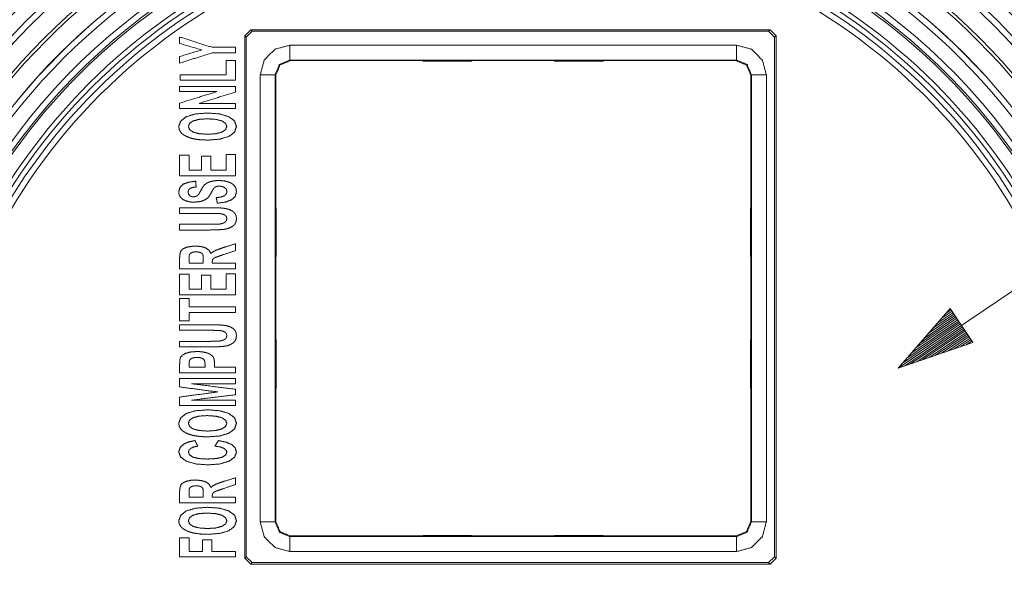
# Paper-space layout 'A-SIZE' of a CAD drawing. Units: inches. Extents: x -0.1 to 11.1, y -0.1 to 8.6.
# Drawn here: x 0.9 to 2.1, y 4.1 to 4.7 of the extents above; entities that cross this region are included whole.
import ezdxf

# ---------------------------------------------------------------- set-up
doc = ezdxf.new("R2010")
doc.units = ezdxf.units.IN
doc.header["$MEASUREMENT"] = 0
doc.layers.add('1', color=7, linetype='Continuous', true_color=0xffffff)

psp = doc.layouts.new('A-SIZE')

# ---------------------------------------------------------------- linework, layer by layer
at = {"layer": '1', "color": 250, "linetype": 'Continuous', "lineweight": 18}
for p, q in [((1.208, 4.7124), (1.215, 4.7194)), ((1.2167, 4.7176), (1.2098, 4.7106)), ((1.215, 4.7194), (1.2167, 4.7176)), ((1.8258, 4.7194), (1.215, 4.7194)), ((1.2167, 4.7176), (1.824, 4.7176)), ((1.824, 4.7176), (1.8258, 4.7194)), ((1.831, 4.7106), (1.824, 4.7176)), ((1.8258, 4.7194), (1.8328, 4.7124)), ((1.2098, 4.7106), (1.208, 4.7124)), ((1.208, 4.7124), (1.208, 4.0981)), ((1.2098, 4.7106), (1.2098, 4.0999)), ((1.2611, 4.7013), (1.7863, 4.7013)), ((1.8328, 4.7124), (1.831, 4.7106)), ((1.831, 4.7106), (1.831, 4.0999)), ((1.8328, 4.7124), (1.8328, 4.0981)), ((1.7863, 4.6838), (1.2611, 4.6838)), ((1.2611, 4.6838), (1.2618, 4.6831)), ((1.4136, 4.6831), (1.2618, 4.6831)), ((1.4136, 4.6831), (1.4171, 4.683)), ((1.4178, 4.6826), (1.4171, 4.683)), ((1.4283, 4.6824), (1.4642, 4.6824)), ((1.4755, 4.683), (1.4747, 4.6826)), ((1.4755, 4.683), (1.479, 4.6831)), ((1.5685, 4.6831), (1.479, 4.6831)), ((1.5685, 4.6831), (1.572, 4.683)), ((1.572, 4.683), (1.5727, 4.6826)), ((1.5832, 4.6824), (1.6191, 4.6824)), ((1.6296, 4.6826), (1.6303, 4.683)), ((1.6303, 4.683), (1.6338, 4.6831)), ((1.6338, 4.6831), (1.7856, 4.6831)), ((1.7856, 4.6831), (1.7863, 4.6838)), ((1.2261, 4.141), (1.2261, 4.6663)), ((1.2436, 4.6663), (1.2436, 4.141)), ((1.2443, 4.6656), (1.2436, 4.6663)), ((1.8038, 4.6663), (1.8031, 4.6656)), ((1.8038, 4.141), (1.8038, 4.6663)), ((1.8213, 4.6663), (1.8213, 4.141)), ((1.2443, 4.5138), (1.2443, 4.6656)), ((1.8031, 4.6656), (1.8031, 4.5138)), ((1.2444, 4.5103), (1.2443, 4.5138)), ((1.2444, 4.5103), (1.2448, 4.5096)), ((1.8027, 4.5096), (1.803, 4.5103)), ((1.8031, 4.5138), (1.803, 4.5103)), ((1.2449, 4.4632), (1.2449, 4.4991)), ((1.8025, 4.4991), (1.8025, 4.4632)), ((1.2443, 4.4484), (1.2444, 4.4519)), ((1.2443, 4.3589), (1.2443, 4.4484)), ((1.2444, 4.4519), (1.2448, 4.4527)), ((1.8027, 4.4527), (1.803, 4.4519)), ((1.803, 4.4519), (1.8031, 4.4484)), ((1.8031, 4.4484), (1.8031, 4.3589)), ((1.2444, 4.3554), (1.2443, 4.3589)), ((1.2448, 4.3547), (1.2444, 4.3554)), ((1.803, 4.3554), (1.8027, 4.3547)), ((1.8031, 4.3589), (1.803, 4.3554)), ((1.2449, 4.3083), (1.2449, 4.3442)), ((1.8025, 4.3442), (1.8025, 4.3083)), ((1.2443, 4.2935), (1.2444, 4.297)), ((1.2444, 4.297), (1.2448, 4.2978)), ((1.8027, 4.2978), (1.803, 4.297)), ((1.803, 4.297), (1.8031, 4.2935)), ((1.2443, 4.2935), (1.2443, 4.1418)), ((1.8031, 4.1418), (1.8031, 4.2935)), ((1.2436, 4.141), (1.2443, 4.1418)), ((1.8031, 4.1418), (1.8038, 4.141)), ((1.2618, 4.1243), (1.2611, 4.1235)), ((1.2611, 4.1235), (1.7863, 4.1235)), ((1.4136, 4.1243), (1.2618, 4.1243)), ((1.4171, 4.1243), (1.4136, 4.1243)), ((1.4178, 4.1247), (1.4171, 4.1243)), ((1.4642, 4.1249), (1.4283, 4.1249)), ((1.4755, 4.1243), (1.4747, 4.1247)), ((1.479, 4.1243), (1.4755, 4.1243)), ((1.5685, 4.1243), (1.479, 4.1243)), ((1.572, 4.1243), (1.5685, 4.1243)), ((1.572, 4.1243), (1.5727, 4.1247)), ((1.6191, 4.1249), (1.5832, 4.1249)), ((1.6296, 4.1247), (1.6303, 4.1243)), ((1.6338, 4.1243), (1.6303, 4.1243)), ((1.6338, 4.1243), (1.7856, 4.1243)), ((1.7863, 4.1235), (1.7856, 4.1243)), ((1.208, 4.0981), (1.2098, 4.0999)), ((1.2098, 4.0999), (1.2167, 4.0929)), ((1.7863, 4.106), (1.2611, 4.106)), ((1.824, 4.0929), (1.831, 4.0999)), ((1.831, 4.0999), (1.8328, 4.0981)), ((1.215, 4.0911), (1.208, 4.0981)), ((1.2167, 4.0929), (1.215, 4.0911)), ((1.8258, 4.0911), (1.215, 4.0911)), ((1.2167, 4.0929), (1.824, 4.0929)), ((1.8258, 4.0911), (1.824, 4.0929)), ((1.8328, 4.0981), (1.8258, 4.0911))]:
    psp.add_line(p, q, dxfattribs=at)
at = {"layer": '1', "color": 250, "linetype": 'Continuous', "lineweight": 13}
for p, q in [((2.4814, 4.6626), (1.9762, 4.3216)), ((2.0373, 4.3919), (1.9762, 4.3216)), ((2.0397, 4.3885), (2.0269, 4.3799)), ((2.0385, 4.3901), (2.032, 4.3857)), ((2.0374, 4.3918), (2.0371, 4.3916)), ((2.0374, 4.3918), (2.0371, 4.3916)), ((2.0643, 4.3519), (2.0373, 4.3919)), ((2.0475, 4.3769), (1.9915, 4.3391)), ((2.0464, 4.3785), (1.9965, 4.3449)), ((2.0452, 4.3802), (2.0016, 4.3507)), ((2.0441, 4.3819), (2.0067, 4.3566)), ((2.043, 4.3835), (2.0117, 4.3624)), ((2.0419, 4.3852), (2.0168, 4.3682)), ((2.0408, 4.3868), (2.0219, 4.3741)), ((2.0508, 4.3719), (1.9762, 4.3216)), ((2.0508, 4.3719), (1.9762, 4.3216)), ((2.0497, 4.3736), (1.9813, 4.3274)), ((2.052, 4.3703), (1.9836, 4.3241)), ((2.0486, 4.3752), (1.9864, 4.3332)), ((2.0531, 4.3686), (1.9909, 4.3266)), ((2.0542, 4.3669), (1.9982, 4.3291)), ((2.0553, 4.3653), (2.0055, 4.3316)), ((2.0564, 4.3636), (2.0128, 4.3342)), ((2.0576, 4.362), (2.0201, 4.3367)), ((2.0587, 4.3603), (2.0274, 4.3392)), ((2.0598, 4.3587), (2.0347, 4.3417)), ((2.0609, 4.357), (2.042, 4.3442)), ((2.062, 4.3553), (2.0493, 4.3467)), ((2.0632, 4.3537), (2.0566, 4.3493)), ((1.9762, 4.3216), (2.0643, 4.3519)), ((2.0643, 4.352), (2.0639, 4.3518)), ((2.0643, 4.352), (2.0639, 4.3518))]:
    psp.add_line(p, q, dxfattribs=at)
at = {"layer": '1', "color": 250, "linetype": 'Continuous', "lineweight": 18}
for radius in [0.8077, 0.8007, 0.8006, 0.7785, 0.7748, 0.7527, 0.7526, 0.7456]:
    psp.add_circle((1.5222, 4.1587), radius, dxfattribs=at)
for radius, start, end in [(0.8825, 95.7725, 264.2784), (0.8825, 275.7216, 84.2275), (0.8713, 96.2769, 259.4046), (0.8713, 280.5954, 83.7231), (0.8402, 96.5597, 252.2168), (0.8402, 287.7832, 83.4403), (0.8332, 96.5597, 252.2168), (0.8316, 96.4991, 252.2342), (0.8316, 287.7658, 83.5009), (0.8332, 287.7832, 83.4403), (0.8246, 96.4991, 252.2342), (0.8246, 287.7658, 83.5009), (0.9188, 125.7218, 265.008), (0.9159, 125.6537, 265.1118), (0.9159, 274.8882, 54.3463), (0.9188, 274.992, 54.2782), (0.7285, 93.7507, 206.2493), (0.7215, 93.7507, 206.2493), (0.7193, 293.9156, 246.0844), (0.7215, 333.7507, 86.2493), (0.7285, 333.7507, 86.2493), (0.8995, 127.9602, 264.4386), (0.8995, 275.5614, 52.0398), (0.7036, 293.9215, 246.0785), (0.698, 293.9215, 246.0785), (0.8955, 130.0932, 264.1061), (0.6919, 294.0397, 245.9603), (0.6849, 294.0397, 245.9603), (0.8955, 275.8939, 49.9068), (0.8885, 130.0932, 264.1061), (0.8885, 275.8939, 49.9068)]:
    psp.add_arc((1.5222, 4.1587), radius, start, end, dxfattribs=at)
for points in [[(1.1695, 4.6988), (1.1314, 4.7109)], [(1.1314, 4.7109), (1.1314, 4.7033)], [(1.1314, 4.7033), (1.1574, 4.6957)], [(1.2611, 4.7013), (1.2611, 4.6838)], [(1.7863, 4.7013), (1.7863, 4.6838)], [(1.1574, 4.6957), (1.1314, 4.688)], [(1.1314, 4.6802), (1.1695, 4.6922)], [(1.1971, 4.6988), (1.1695, 4.6988)], [(1.1695, 4.6922), (1.1971, 4.6922)], [(1.1971, 4.6922), (1.1971, 4.6988)], [(1.1314, 4.688), (1.1314, 4.6802)], [(1.186, 4.6831), (1.186, 4.6666)], [(1.1971, 4.6831), (1.186, 4.6831)], [(1.1971, 4.66), (1.1971, 4.6831)], [(1.132, 4.6666), (1.132, 4.66)], [(1.186, 4.6666), (1.132, 4.6666)], [(1.2436, 4.6663), (1.2261, 4.6663)], [(1.8213, 4.6663), (1.8038, 4.6663)], [(1.132, 4.66), (1.1971, 4.66)], [(1.1314, 4.6528), (1.1314, 4.6467)], [(1.1971, 4.6528), (1.1314, 4.6528)], [(1.1753, 4.6467), (1.1314, 4.6332)], [(1.1314, 4.6467), (1.1753, 4.6467)], [(1.1543, 4.6329), (1.1971, 4.6462)], [(1.1971, 4.6462), (1.1971, 4.6528)], [(1.1314, 4.6332), (1.1314, 4.6268)], [(1.1971, 4.6329), (1.1543, 4.6329)], [(1.1971, 4.6268), (1.1971, 4.6329)], [(1.1314, 4.6268), (1.1971, 4.6268)], [(1.1425, 4.5721), (1.1314, 4.5721)], [(1.1314, 4.5721), (1.1314, 4.5478)], [(1.1425, 4.5544), (1.1425, 4.5721)], [(1.1571, 4.5709), (1.1571, 4.5544)], [(1.1681, 4.5709), (1.1571, 4.5709)], [(1.1681, 4.5544), (1.1681, 4.5709)], [(1.1971, 4.5727), (1.186, 4.5727)], [(1.186, 4.5727), (1.186, 4.5544)], [(1.1971, 4.5478), (1.1971, 4.5727)], [(1.1571, 4.5544), (1.1425, 4.5544)], [(1.186, 4.5544), (1.1681, 4.5544)], [(1.1314, 4.5478), (1.1971, 4.5478)], [(1.1508, 4.5346), (1.1502, 4.5413)], [(1.1745, 4.522), (1.1757, 4.5155)], [(1.1314, 4.5102), (1.1314, 4.5036)], [(1.1314, 4.4907), (1.1314, 4.484)], [(1.1971, 4.4598), (1.1971, 4.4678)], [(1.1592, 4.4498), (1.1592, 4.4449)], [(1.1314, 4.4383), (1.1971, 4.4383)], [(1.1592, 4.4449), (1.1425, 4.4449)], [(1.1971, 4.4449), (1.1697, 4.4449)], [(1.1971, 4.4383), (1.1971, 4.4449)], [(1.1425, 4.432), (1.1314, 4.432)], [(1.1314, 4.432), (1.1314, 4.4077)], [(1.1425, 4.4143), (1.1425, 4.432)], [(1.1571, 4.4308), (1.1571, 4.4143)], [(1.1681, 4.4308), (1.1571, 4.4308)], [(1.1681, 4.4143), (1.1681, 4.4308)], [(1.186, 4.4326), (1.186, 4.4143)], [(1.1971, 4.4326), (1.186, 4.4326)], [(1.1971, 4.4077), (1.1971, 4.4326)], [(1.1571, 4.4143), (1.1425, 4.4143)], [(1.186, 4.4143), (1.1681, 4.4143)], [(1.1314, 4.4077), (1.1971, 4.4077)], [(1.1314, 4.4034), (1.1314, 4.3773)], [(1.1425, 4.4034), (1.1314, 4.4034)], [(1.1425, 4.3937), (1.1425, 4.4034)], [(1.1971, 4.3937), (1.1425, 4.3937)], [(1.1971, 4.3871), (1.1971, 4.3937)], [(1.1314, 4.3773), (1.1425, 4.3773)], [(1.1425, 4.3773), (1.1425, 4.3871)], [(1.1425, 4.3871), (1.1971, 4.3871)], [(1.1314, 4.3727), (1.1314, 4.3661)], [(1.1314, 4.3531), (1.1314, 4.3465)], [(1.1612, 4.3226), (1.1425, 4.3226)], [(1.1971, 4.3226), (1.1723, 4.3226)], [(1.1971, 4.316), (1.1971, 4.3226)], [(1.1314, 4.316), (1.1971, 4.316)], [(1.1314, 4.3094), (1.1314, 4.2995)], [(1.1971, 4.3094), (1.1314, 4.3094)], [(1.1971, 4.3033), (1.1971, 4.3094)], [(1.1314, 4.2995), (1.1762, 4.2936)], [(1.1971, 4.2967), (1.1454, 4.3033)], [(1.1454, 4.3033), (1.1971, 4.3033)], [(1.1971, 4.2904), (1.1971, 4.2967)], [(1.1762, 4.2936), (1.1314, 4.2876)], [(1.1314, 4.2876), (1.1314, 4.2777)], [(1.1454, 4.2839), (1.1971, 4.2904)], [(1.1314, 4.2777), (1.1971, 4.2777)], [(1.1971, 4.2839), (1.1454, 4.2839)], [(1.1971, 4.2777), (1.1971, 4.2839)], [(1.1527, 4.2298), (1.1495, 4.2364)], [(1.177, 4.2365), (1.1729, 4.23)], [(1.1971, 4.1848), (1.1971, 4.1927)], [(1.1592, 4.1698), (1.1425, 4.1698)], [(1.1592, 4.1747), (1.1592, 4.1698)], [(1.1971, 4.1698), (1.1697, 4.1698)], [(1.1971, 4.1632), (1.1971, 4.1698)], [(1.1314, 4.1632), (1.1971, 4.1632)], [(1.2436, 4.141), (1.2261, 4.141)], [(1.8213, 4.141), (1.8038, 4.141)], [(1.1314, 4.1221), (1.1314, 4.0996)], [(1.1425, 4.1221), (1.1314, 4.1221)], [(1.1425, 4.1062), (1.1425, 4.1221)], [(1.2611, 4.1235), (1.2611, 4.106)], [(1.7863, 4.1235), (1.7863, 4.106)], [(1.1581, 4.1199), (1.1581, 4.1062)], [(1.1692, 4.1199), (1.1581, 4.1199)], [(1.1692, 4.1062), (1.1692, 4.1199)], [(1.1314, 4.0996), (1.1971, 4.0996)], [(1.1581, 4.1062), (1.1425, 4.1062)], [(1.1971, 4.1062), (1.1692, 4.1062)], [(1.1971, 4.0996), (1.1971, 4.1062)]]:
    psp.add_open_spline(points, degree=1, dxfattribs=at)
for points, knots in [([(1.2611, 4.7013), (1.2436, 4.6966), (1.2308, 4.6838), (1.2261, 4.6663)], [0, 0, 0.333344, 0.666661, 1, 1]), ([(1.8213, 4.6663), (1.8166, 4.6838), (1.8038, 4.6966), (1.7863, 4.7013)], [0, 0, 0.333339, 0.666656, 1, 1]), ([(1.2436, 4.6663), (1.2487, 4.6787), (1.2611, 4.6838)], [0, 0, 0.500001, 1, 1]), ([(1.2618, 4.6831), (1.2494, 4.6779), (1.2443, 4.6656)], [0, 0, 0.499996, 1, 1]), ([(1.4178, 4.6826), (1.421, 4.6825), (1.4283, 4.6824)], [0, 0, 0.305074, 1, 1]), ([(1.4642, 4.6824), (1.4715, 4.6825), (1.4747, 4.6826)], [0, 0, 0.694926, 1, 1]), ([(1.5727, 4.6826), (1.5759, 4.6825), (1.5832, 4.6824)], [0, 0, 0.305074, 1, 1]), ([(1.6191, 4.6824), (1.6264, 4.6825), (1.6296, 4.6826)], [0, 0, 0.694919, 1, 1]), ([(1.8031, 4.6656), (1.798, 4.6779), (1.7856, 4.6831)], [0, 0, 0.500008, 1, 1]), ([(1.7863, 4.6838), (1.7987, 4.6787), (1.8038, 4.6663)], [0, 0, 0.499999, 1, 1]), ([(1.1892, 4.6172), (1.1785, 4.6205), (1.1644, 4.6215), (1.1501, 4.6205), (1.1393, 4.6172), (1.1326, 4.6121), (1.1303, 4.6056), (1.131, 4.6018), (1.1329, 4.5985), (1.1354, 4.5963), (1.1388, 4.5943), (1.1431, 4.5925), (1.1478, 4.5912)], [0, 0, 0.123176, 0.279616, 0.437286, 0.561146, 0.65413, 0.730187, 0.772346, 0.814615, 0.850882, 0.895143, 0.945606, 1, 1]), ([(1.1811, 4.5991), (1.174, 4.5972), (1.1642, 4.5966), (1.1543, 4.5972), (1.1473, 4.5991), (1.1431, 4.602), (1.1417, 4.6057), (1.143, 4.6093), (1.1472, 4.6122)], [0, 0, 0.14006, 0.327224, 0.516284, 0.655173, 0.752781, 0.828243, 0.903366, 1, 1]), ([(1.1472, 4.6122), (1.1542, 4.6141), (1.164, 4.6147), (1.174, 4.6141), (1.1812, 4.6122), (1.1854, 4.6093), (1.1869, 4.6057), (1.1854, 4.602), (1.1811, 4.5991)], [0, 0, 0.137114, 0.324553, 0.514878, 0.655009, 0.753248, 0.826955, 0.900881, 1, 1]), ([(1.1478, 4.5912), (1.1554, 4.5901), (1.1647, 4.5897), (1.1786, 4.5908), (1.1893, 4.594), (1.196, 4.5991), (1.1982, 4.6057), (1.196, 4.6122), (1.1892, 4.6172)], [0, 0, 0.105802, 0.232918, 0.425811, 0.578531, 0.694051, 0.789617, 0.884195, 1, 1]), ([(1.1502, 4.5413), (1.1421, 4.5403), (1.1357, 4.538), (1.1317, 4.5341), (1.1303, 4.5287), (1.1309, 4.5252), (1.1326, 4.5222), (1.1354, 4.5198), (1.1393, 4.5181), (1.1438, 4.517), (1.1486, 4.5167), (1.1558, 4.5175), (1.1619, 4.5197), (1.1654, 4.5227), (1.1683, 4.5272), (1.1701, 4.5306), (1.1712, 4.5325)], [0, 0, 0.102026, 0.186233, 0.256337, 0.325937, 0.370214, 0.412718, 0.458434, 0.511004, 0.569077, 0.629706, 0.719858, 0.800061, 0.857376, 0.924769, 0.972426, 1, 1]), ([(1.1757, 4.5155), (1.1854, 4.5168), (1.1925, 4.5195), (1.1968, 4.5235), (1.1982, 4.5291), (1.1976, 4.533), (1.1958, 4.5362), (1.1928, 4.5387), (1.1885, 4.5406), (1.1834, 4.5418), (1.1779, 4.5422), (1.1722, 4.5419), (1.1675, 4.5409), (1.1637, 4.5393), (1.1608, 4.5373), (1.1584, 4.5343), (1.1561, 4.5301), (1.1539, 4.5262), (1.1517, 4.524), (1.1499, 4.5233), (1.1477, 4.523), (1.1454, 4.5233), (1.1437, 4.5241)], [0, 0, 0.099172, 0.175695, 0.235607, 0.293248, 0.333402, 0.370672, 0.410747, 0.458209, 0.511345, 0.566832, 0.624847, 0.673714, 0.715192, 0.751079, 0.789604, 0.838285, 0.884137, 0.914905, 0.934877, 0.956814, 0.980305, 1, 1]), ([(1.1437, 4.5241), (1.1419, 4.526), (1.1413, 4.5286), (1.1419, 4.531), (1.1435, 4.5328), (1.1464, 4.534), (1.1508, 4.5346)], [0, 0, 0.148405, 0.297251, 0.438758, 0.574783, 0.752054, 1, 1]), ([(1.1712, 4.5325), (1.1725, 4.5339), (1.174, 4.5349), (1.1758, 4.5354), (1.178, 4.5356), (1.1814, 4.5352), (1.1843, 4.5339), (1.1864, 4.5319), (1.187, 4.5291), (1.1863, 4.5264), (1.184, 4.5243), (1.1801, 4.5228), (1.1745, 4.522)], [0, 0, 0.054361, 0.104194, 0.156599, 0.21667, 0.311923, 0.400315, 0.480163, 0.560366, 0.638822, 0.725095, 0.84124, 1, 1]), ([(1.1314, 4.484), (1.1664, 4.484), (1.1761, 4.4842), (1.1831, 4.4847), (1.1868, 4.4854), (1.1904, 4.4865), (1.1935, 4.4882), (1.196, 4.4904), (1.1976, 4.4934), (1.1982, 4.4975), (1.1977, 4.501), (1.1962, 4.5038), (1.1939, 4.506), (1.1908, 4.5077), (1.1871, 4.5089), (1.1826, 4.5097), (1.176, 4.5101), (1.1659, 4.5102), (1.1314, 4.5102)], [0, 0, 0.238627, 0.304588, 0.352285, 0.378097, 0.403565, 0.427836, 0.450376, 0.47367, 0.50205, 0.526339, 0.54789, 0.569633, 0.593232, 0.619984, 0.651069, 0.696247, 0.765035, 1, 1]), ([(1.2449, 4.4991), (1.2449, 4.5064), (1.2448, 4.5096)], [0, 0, 0.694906, 1, 1]), ([(1.8027, 4.5096), (1.8025, 4.5064), (1.8025, 4.4991)], [0, 0, 0.305093, 1, 1]), ([(1.1314, 4.5036), (1.1677, 4.5036), (1.1744, 4.5035), (1.1789, 4.5033), (1.182, 4.5027), (1.1846, 4.5016), (1.1863, 4.4998), (1.1869, 4.4973), (1.1863, 4.4948), (1.1844, 4.4929), (1.1816, 4.4916), (1.1779, 4.4909), (1.174, 4.4907), (1.167, 4.4907), (1.1314, 4.4907)], [0, 0, 0.310301, 0.367499, 0.405794, 0.432637, 0.456703, 0.477886, 0.499624, 0.521448, 0.543948, 0.570655, 0.602395, 0.636538, 0.696158, 1, 1]), ([(1.1681, 4.4564), (1.166, 4.4602), (1.1621, 4.4629), (1.1566, 4.4646), (1.1498, 4.4651), (1.1444, 4.4647), (1.1395, 4.4637), (1.1357, 4.462), (1.1332, 4.4599), (1.1319, 4.4568), (1.1314, 4.4522), (1.1314, 4.4383)], [0, 0, 0.070835, 0.148423, 0.24138, 0.35153, 0.441206, 0.522151, 0.590272, 0.643451, 0.698381, 0.77282, 1, 1]), ([(1.1428, 4.4549), (1.1437, 4.4563), (1.1453, 4.4574), (1.1477, 4.4581), (1.1507, 4.4583), (1.1534, 4.4581), (1.1556, 4.4576), (1.1573, 4.4568), (1.1584, 4.4557), (1.159, 4.4537), (1.1592, 4.4498)], [0, 0, 0.071939, 0.15596, 0.259942, 0.38775, 0.502911, 0.599377, 0.678212, 0.742875, 0.835131, 1, 1]), ([(1.1971, 4.4678), (1.1843, 4.4638), (1.1778, 4.4616), (1.1736, 4.46), (1.1707, 4.4584), (1.1681, 4.4564)], [0, 0, 0.42899, 0.647005, 0.790056, 0.895135, 1, 1]), ([(1.1704, 4.4496), (1.1715, 4.4506), (1.1731, 4.4516), (1.1766, 4.4529), (1.1828, 4.4551), (1.1971, 4.4598)], [0, 0, 0.051197, 0.118624, 0.24614, 0.475508, 1, 1]), ([(1.2448, 4.4527), (1.2449, 4.4559), (1.2449, 4.4632)], [0, 0, 0.305094, 1, 1]), ([(1.8025, 4.4632), (1.8025, 4.4559), (1.8027, 4.4527)], [0, 0, 0.694907, 1, 1]), ([(1.1425, 4.4449), (1.1425, 4.4501), (1.1426, 4.4533), (1.1428, 4.4549)], [0, 0, 0.51626, 0.838147, 1, 1]), ([(1.1697, 4.4449), (1.1697, 4.4462), (1.1699, 4.4482), (1.1704, 4.4496)], [0, 0, 0.279796, 0.69382, 1, 1]), ([(1.1314, 4.3465), (1.1664, 4.3465), (1.1761, 4.3467), (1.1831, 4.3472), (1.1868, 4.3478), (1.1904, 4.349), (1.1935, 4.3507), (1.196, 4.3529), (1.1976, 4.3559), (1.1982, 4.36), (1.1977, 4.3635), (1.1962, 4.3663), (1.1939, 4.3685), (1.1908, 4.3702), (1.1871, 4.3714), (1.1826, 4.3721), (1.176, 4.3725), (1.1659, 4.3727), (1.1314, 4.3727)], [0, 0, 0.238627, 0.304587, 0.352285, 0.378096, 0.403565, 0.427836, 0.450377, 0.47367, 0.50205, 0.526339, 0.547891, 0.569633, 0.593232, 0.619984, 0.651069, 0.696247, 0.765035, 1, 1]), ([(1.1314, 4.3661), (1.1677, 4.3661), (1.1744, 4.366), (1.1789, 4.3658), (1.182, 4.3652), (1.1846, 4.364), (1.1863, 4.3623), (1.1869, 4.3598), (1.1863, 4.3573), (1.1844, 4.3554), (1.1816, 4.3541), (1.1779, 4.3534), (1.174, 4.3532), (1.167, 4.3531), (1.1314, 4.3531)], [0, 0, 0.310301, 0.367499, 0.405795, 0.432637, 0.456705, 0.477885, 0.499626, 0.521447, 0.543947, 0.570655, 0.602394, 0.636537, 0.696158, 1, 1]), ([(1.2449, 4.3442), (1.2449, 4.3515), (1.2448, 4.3547)], [0, 0, 0.694906, 1, 1]), ([(1.8027, 4.3547), (1.8025, 4.3515), (1.8025, 4.3442)], [0, 0, 0.305093, 1, 1]), ([(1.1324, 4.3345), (1.1317, 4.3316), (1.1314, 4.3266), (1.1314, 4.316)], [0, 0, 0.160244, 0.428736, 1, 1]), ([(1.1714, 4.3338), (1.1702, 4.3355), (1.1683, 4.3372), (1.1655, 4.3388), (1.1618, 4.34), (1.1572, 4.3409), (1.1516, 4.3411), (1.1445, 4.3406), (1.1389, 4.3392), (1.1348, 4.3371), (1.1324, 4.3345)], [0, 0, 0.0483, 0.108514, 0.182595, 0.272656, 0.381215, 0.510473, 0.67611, 0.812136, 0.918947, 1, 1]), ([(1.1425, 4.3226), (1.1425, 4.3258), (1.1427, 4.3288), (1.143, 4.3306)], [0, 0, 0.399774, 0.772759, 1, 1]), ([(1.143, 4.3306), (1.144, 4.3321), (1.1459, 4.3332), (1.1485, 4.334), (1.1518, 4.3343), (1.1545, 4.3341), (1.1569, 4.3335), (1.1588, 4.3327), (1.1601, 4.3315), (1.1609, 4.3295), (1.1612, 4.3262), (1.1612, 4.3226)], [0, 0, 0.063639, 0.142932, 0.241162, 0.35757, 0.45503, 0.541653, 0.616319, 0.679154, 0.754462, 0.871057, 1, 1]), ([(1.1723, 4.3226), (1.1723, 4.3269), (1.1721, 4.3309), (1.1714, 4.3338)], [0, 0, 0.382432, 0.734873, 1, 1]), ([(1.2448, 4.2978), (1.2449, 4.301), (1.2449, 4.3083)], [0, 0, 0.305094, 1, 1]), ([(1.8025, 4.3083), (1.8025, 4.301), (1.8027, 4.2978)], [0, 0, 0.694907, 1, 1]), ([(1.1892, 4.2683), (1.1785, 4.2715), (1.1644, 4.2726), (1.1501, 4.2715), (1.1393, 4.2683), (1.1326, 4.2632), (1.1303, 4.2567), (1.131, 4.2529), (1.1329, 4.2496), (1.1354, 4.2474), (1.1388, 4.2454), (1.1431, 4.2436), (1.1478, 4.2423)], [0, 0, 0.123176, 0.279616, 0.437284, 0.561144, 0.654128, 0.730189, 0.772347, 0.814617, 0.850881, 0.895142, 0.945606, 1, 1]), ([(1.1811, 4.2502), (1.174, 4.2483), (1.1642, 4.2476), (1.1543, 4.2483), (1.1473, 4.2501), (1.1431, 4.253), (1.1417, 4.2567), (1.143, 4.2604), (1.1472, 4.2633)], [0, 0, 0.140062, 0.327226, 0.516285, 0.655177, 0.752784, 0.828238, 0.903362, 1, 1]), ([(1.1472, 4.2633), (1.1542, 4.2652), (1.164, 4.2658), (1.174, 4.2651), (1.1812, 4.2632), (1.1854, 4.2603), (1.1869, 4.2567), (1.1854, 4.2531), (1.1811, 4.2502)], [0, 0, 0.137111, 0.324551, 0.514875, 0.655006, 0.753245, 0.82696, 0.900885, 1, 1]), ([(1.1478, 4.2423), (1.1554, 4.2412), (1.1647, 4.2408), (1.1786, 4.2419), (1.1893, 4.2451), (1.196, 4.2502), (1.1982, 4.2568), (1.196, 4.2633), (1.1892, 4.2683)], [0, 0, 0.105801, 0.232917, 0.425811, 0.578531, 0.694051, 0.789617, 0.884194, 1, 1]), ([(1.1495, 4.2364), (1.1426, 4.235), (1.1374, 4.233), (1.1321, 4.2287), (1.1303, 4.2232), (1.1326, 4.217), (1.1394, 4.2121), (1.1503, 4.2089), (1.1648, 4.2079), (1.1787, 4.2089), (1.1893, 4.2121), (1.196, 4.2169), (1.1982, 4.2228), (1.1969, 4.2276), (1.193, 4.2315), (1.1864, 4.2345), (1.177, 4.2365)], [0, 0, 0.053411, 0.094669, 0.146316, 0.189447, 0.239292, 0.302293, 0.387665, 0.497385, 0.601844, 0.684845, 0.746746, 0.794594, 0.832148, 0.873668, 0.928015, 1, 1]), ([(1.1729, 4.23), (1.1792, 4.2289), (1.1835, 4.2273), (1.186, 4.2252), (1.1869, 4.2228), (1.1855, 4.2195), (1.1816, 4.2169), (1.1745, 4.2153), (1.1639, 4.2147), (1.1538, 4.2153), (1.1469, 4.217), (1.143, 4.2196), (1.1417, 4.2229), (1.1424, 4.2253), (1.1446, 4.2274), (1.1481, 4.2289), (1.1527, 4.2298)], [0, 0, 0.076845, 0.132807, 0.172493, 0.203923, 0.246444, 0.303736, 0.391755, 0.521035, 0.643813, 0.729549, 0.786755, 0.829837, 0.860794, 0.897352, 0.943513, 1, 1]), ([(1.1971, 4.1927), (1.1843, 4.1887), (1.1778, 4.1866), (1.1736, 4.1849), (1.1707, 4.1834), (1.1681, 4.1814)], [0, 0, 0.428991, 0.647007, 0.790063, 0.895142, 1, 1]), ([(1.1681, 4.1814), (1.166, 4.1852), (1.1621, 4.1879), (1.1566, 4.1895), (1.1498, 4.1901), (1.1444, 4.1897), (1.1395, 4.1886), (1.1357, 4.187), (1.1332, 4.1848), (1.1319, 4.1817), (1.1314, 4.1772), (1.1314, 4.1632)], [0, 0, 0.070835, 0.148423, 0.24138, 0.35153, 0.441206, 0.522151, 0.590272, 0.643451, 0.698381, 0.77282, 1, 1]), ([(1.1425, 4.1698), (1.1425, 4.175), (1.1426, 4.1782), (1.1428, 4.1799)], [0, 0, 0.516281, 0.838181, 1, 1]), ([(1.1428, 4.1799), (1.1437, 4.1813), (1.1453, 4.1824), (1.1477, 4.183), (1.1507, 4.1832), (1.1534, 4.1831), (1.1556, 4.1826), (1.1573, 4.1818), (1.1584, 4.1807), (1.159, 4.1786), (1.1592, 4.1747)], [0, 0, 0.071952, 0.155972, 0.259953, 0.387759, 0.502918, 0.599383, 0.678217, 0.742879, 0.835134, 1, 1]), ([(1.1704, 4.1745), (1.1715, 4.1755), (1.1731, 4.1765), (1.1766, 4.1779), (1.1828, 4.18), (1.1971, 4.1848)], [0, 0, 0.051206, 0.118633, 0.246147, 0.475509, 1, 1]), ([(1.1697, 4.1698), (1.1697, 4.1712), (1.1699, 4.1732), (1.1704, 4.1745)], [0, 0, 0.279818, 0.693875, 1, 1]), ([(1.1892, 4.1537), (1.1785, 4.1569), (1.1644, 4.158), (1.1501, 4.1569), (1.1393, 4.1537), (1.1326, 4.1486), (1.1303, 4.1421), (1.131, 4.1383), (1.1329, 4.135), (1.1354, 4.1328), (1.1388, 4.1308), (1.1431, 4.129), (1.1478, 4.1277)], [0, 0, 0.123176, 0.279616, 0.437285, 0.561144, 0.654131, 0.730188, 0.772346, 0.814616, 0.85088, 0.895143, 0.945606, 1, 1]), ([(1.1811, 4.1356), (1.174, 4.1337), (1.1642, 4.133), (1.1543, 4.1337), (1.1473, 4.1355), (1.1431, 4.1384), (1.1417, 4.1421), (1.143, 4.1458), (1.1472, 4.1487)], [0, 0, 0.140062, 0.327225, 0.516284, 0.655175, 0.752778, 0.828239, 0.903362, 1, 1]), ([(1.1472, 4.1487), (1.1542, 4.1506), (1.164, 4.1512), (1.174, 4.1505), (1.1812, 4.1486), (1.1854, 4.1457), (1.1869, 4.1421), (1.1854, 4.1385), (1.1811, 4.1356)], [0, 0, 0.137111, 0.324551, 0.514875, 0.655006, 0.753245, 0.82696, 0.900885, 1, 1]), ([(1.1478, 4.1277), (1.1554, 4.1266), (1.1647, 4.1262), (1.1786, 4.1273), (1.1893, 4.1305), (1.196, 4.1356), (1.1982, 4.1422), (1.196, 4.1487), (1.1892, 4.1537)], [0, 0, 0.105801, 0.232917, 0.425811, 0.578531, 0.694051, 0.789617, 0.884194, 1, 1]), ([(1.2261, 4.141), (1.2308, 4.1235), (1.2436, 4.1107), (1.2611, 4.106)], [0, 0, 0.333339, 0.666656, 1, 1]), ([(1.2611, 4.1235), (1.2487, 4.1287), (1.2436, 4.141)], [0, 0, 0.500008, 1, 1]), ([(1.2443, 4.1418), (1.2494, 4.1294), (1.2618, 4.1243)], [0, 0, 0.500004, 1, 1]), ([(1.7856, 4.1243), (1.798, 4.1294), (1.8031, 4.1418)], [0, 0, 0.499992, 1, 1]), ([(1.7863, 4.1235), (1.7987, 4.1287), (1.8038, 4.141)], [0, 0, 0.500008, 1, 1]), ([(1.7863, 4.106), (1.8038, 4.1107), (1.8166, 4.1235), (1.8213, 4.141)], [0, 0, 0.333344, 0.666661, 1, 1]), ([(1.4283, 4.1249), (1.421, 4.1248), (1.4178, 4.1247)], [0, 0, 0.694926, 1, 1]), ([(1.4747, 4.1247), (1.4715, 4.1248), (1.4642, 4.1249)], [0, 0, 0.305074, 1, 1]), ([(1.5832, 4.1249), (1.5759, 4.1248), (1.5727, 4.1247)], [0, 0, 0.694926, 1, 1]), ([(1.6296, 4.1247), (1.6264, 4.1248), (1.6191, 4.1249)], [0, 0, 0.305081, 1, 1])]:
    psp.add_open_spline(points, degree=1, knots=knots, dxfattribs=at)

doc.saveas('drawing.dxf')
